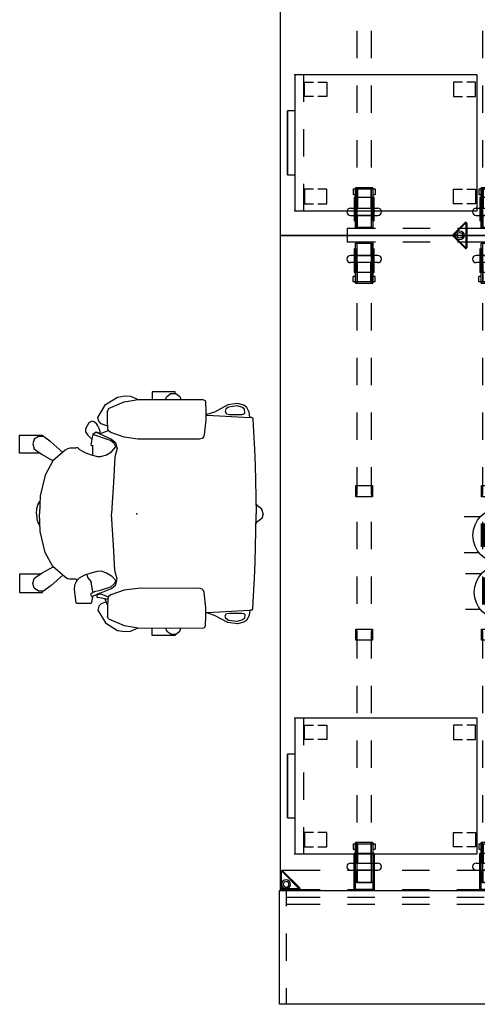
# Model space of a CAD drawing. Units: inches. Extents: x -256 to 267, y -255 to 299.
# Drawn here: x 144 to 194, y -68 to 40 of the extents above; entities that cross this region are included whole.
import ezdxf
from ezdxf.enums import TextEntityAlignment as Align

# ---------------------------------------------------------------- set-up
doc = ezdxf.new("R2010")
doc.units = ezdxf.units.IN
doc.header["$MEASUREMENT"] = 0
for name, color, linetype in [('ELEC', 1, 'Continuous'), ('HARDWARE', 4, 'Continuous'), ('SEAT', 7, 'Continuous'), ('STORAGE', 4, 'Continuous'), ('STRUCTURE', 7, 'Continuous'), ('STRUCTURE-BEAM', 7, 'Continuous'), ('STRUCTURE-LEGBRKT', 7, 'Continuous'), ('WKSURF', 6, 'Continuous')]:
    doc.layers.add(name, color=color, linetype=linetype)
doc.styles.get("Standard").update_dxf_attribs({"font": 'ARIALUNI.TTF'})

# ---------------------------------------------------------------- blocks, each defined once
blk = doc.blocks.new('xgnbr_72_1p')
at = {"layer": 'STRUCTURE'}
for p in [(0, 0), (35.94, 0), (71.88, 0)]:
    blk.add_point(p, dxfattribs=at)
at = {"layer": 'STRUCTURE-BEAM'}
for p, q in [((0.86, -6.1), (0.86, -7.68)), ((4.44, -6.1), (0.86, -6.1)), ((10.44, -6.1), (7.44, -6.1)), ((16.44, -6.1), (13.44, -6.1)), ((22.44, -6.1), (19.44, -6.1)), ((28.44, -6.1), (25.44, -6.1)), ((34.44, -6.1), (31.44, -6.1)), ((40.44, -6.1), (37.44, -6.1)), ((46.44, -6.1), (43.44, -6.1)), ((52.44, -6.1), (49.44, -6.1)), ((58.44, -6.1), (55.44, -6.1)), ((64.44, -6.1), (61.44, -6.1)), ((71.01, -6.1), (67.44, -6.1)), ((71.01, -7.68), (71.01, -6.1)), ((0.86, -7.68), (4.44, -7.68)), ((7.44, -7.68), (10.44, -7.68)), ((13.44, -7.68), (16.44, -7.68)), ((19.44, -7.68), (22.44, -7.68)), ((25.44, -7.68), (28.44, -7.68)), ((31.44, -7.68), (34.44, -7.68)), ((37.44, -7.68), (40.44, -7.68)), ((43.44, -7.68), (46.44, -7.68)), ((49.44, -7.68), (52.44, -7.68)), ((55.44, -7.68), (58.44, -7.68)), ((61.44, -7.68), (64.44, -7.68)), ((67.44, -7.68), (71.01, -7.68)), ((0.86, -19.88), (0.86, -21.46)), ((4.44, -19.88), (0.86, -19.88)), ((10.44, -19.88), (7.44, -19.88)), ((16.44, -19.88), (13.44, -19.88)), ((22.44, -19.88), (19.44, -19.88)), ((28.44, -19.88), (25.44, -19.88)), ((34.44, -19.88), (31.44, -19.88)), ((40.44, -19.88), (37.44, -19.88)), ((46.44, -19.88), (43.44, -19.88)), ((52.44, -19.88), (49.44, -19.88)), ((58.44, -19.88), (55.44, -19.88)), ((64.44, -19.88), (61.44, -19.88)), ((71.01, -19.88), (67.44, -19.88)), ((71.01, -21.46), (71.01, -19.88)), ((0.86, -21.46), (4.44, -21.46)), ((7.44, -21.46), (10.44, -21.46)), ((13.44, -21.46), (16.44, -21.46)), ((19.44, -21.46), (22.44, -21.46)), ((25.44, -21.46), (28.44, -21.46)), ((31.44, -21.46), (34.44, -21.46)), ((37.44, -21.46), (40.44, -21.46)), ((43.44, -21.46), (46.44, -21.46)), ((49.44, -21.46), (52.44, -21.46)), ((55.44, -21.46), (58.44, -21.46)), ((61.44, -21.46), (64.44, -21.46)), ((67.44, -21.46), (71.01, -21.46))]:
    blk.add_line(p, q, dxfattribs=at)
blk = doc.blocks.new('xgnlfen_60_0p')
at = {"layer": 'STRUCTURE'}
for p, q in [((0.08, 27.82), (0.08, 29.69)), ((0.16, 27.84), (0.16, 29.68)), ((0.19, 29.8), (2.06, 29.8)), ((0.2, 29.72), (2.03, 29.72)), ((2.06, 29.65), (0.22, 27.82)), ((0.26, 27.74), (2.13, 29.61)), ((2.17, 29.69), (2.17, 25.5)), ((0.08, 25.5), (0.08, 27.82)), ((0.08, 19.5), (0.08, 22.5)), ((2.17, 22.5), (2.17, 19.5)), ((0.08, 13.5), (0.08, 16.5)), ((2.17, 16.5), (2.17, 13.5)), ((0.08, 7.5), (0.08, 10.5)), ((2.17, 10.5), (2.17, 7.5)), ((0.08, 1.5), (0.08, 4.5)), ((2.17, 4.5), (2.17, 1.5)), ((0.08, -4.5), (0.08, -1.5)), ((2.17, -1.5), (2.17, -4.5)), ((0.08, -10.5), (0.08, -7.5)), ((2.17, -7.5), (2.17, -10.5)), ((0.08, -16.5), (0.08, -13.5)), ((2.17, -13.5), (2.17, -16.5)), ((0.08, -22.5), (0.08, -19.5)), ((2.17, -19.5), (2.17, -22.5)), ((0.08, -27.82), (0.08, -25.5)), ((2.17, -25.5), (2.17, -29.69)), ((0.08, -27.82), (0.08, -29.69)), ((0.16, -27.84), (0.16, -29.68)), ((2.06, -29.65), (0.22, -27.82)), ((0.26, -27.74), (2.13, -29.61)), ((0.19, -29.8), (2.06, -29.8)), ((0.2, -29.72), (2.03, -29.72))]:
    blk.add_line(p, q, dxfattribs=at)
for centre, radius in [((0.65, 29.23), 0.5), ((0.65, 29.23), 0.313), ((0.65, -29.23), 0.5), ((0.65, -29.23), 0.313)]:
    blk.add_circle(centre, radius, dxfattribs=at)
for centre, radius, start, end in [((0.19, 29.69), 0.106, 90, 180), ((0.2, 29.68), 0.0394, 90, 180), ((2.03, 29.68), 0.0394, 315, 90), ((2.06, 29.69), 0.106, 315, 90), ((0.19, 27.82), 0.106, 180, 315), ((0.2, 27.84), 0.0394, 180, 315), ((0.19, -27.82), 0.106, 45, 180), ((0.2, -27.84), 0.0394, 45, 180), ((0.19, -29.69), 0.106, 180, 270), ((0.2, -29.68), 0.0394, 180, 270), ((2.03, -29.68), 0.0394, 270, 45), ((2.06, -29.69), 0.106, 270, 45)]:
    blk.add_arc(centre, radius, start, end, dxfattribs=at)
blk.add_point((0, 0), dxfattribs=at)
at = {"layer": 'STRUCTURE-LEGBRKT'}
for p, q in [((4.06, 21.75), (0.1, 21.75)), ((0.1, 21.75), (0.1, 19.59)), ((4.06, 21.63), (0.1, 21.63)), ((2.11, 21.75), (2.11, 21.63)), ((4.06, 21.75), (4.06, 19.59)), ((0.1, 19.71), (4.06, 19.71)), ((0.1, 19.59), (4.06, 19.59)), ((2.11, 19.71), (2.11, 19.59)), ((4.06, 7.97), (0.1, 7.97)), ((0.1, 7.97), (0.1, 5.81)), ((4.06, 7.85), (0.1, 7.85)), ((2.11, 7.97), (2.11, 7.85)), ((4.06, 7.97), (4.06, 5.81)), ((0.1, 5.92), (4.06, 5.92)), ((0.1, 5.81), (4.06, 5.81)), ((2.11, 5.92), (2.11, 5.81)), ((4.06, -5.81), (0.1, -5.81)), ((0.1, -5.81), (0.1, -7.97)), ((4.06, -5.93), (0.1, -5.93)), ((2.11, -5.81), (2.11, -5.93)), ((4.06, -5.81), (4.06, -7.97)), ((0.1, -7.85), (4.06, -7.85)), ((0.1, -7.97), (4.06, -7.97)), ((2.11, -7.85), (2.11, -7.97)), ((4.06, -19.59), (0.1, -19.59)), ((0.1, -19.59), (0.1, -21.75)), ((4.06, -19.71), (0.1, -19.71)), ((2.11, -19.59), (2.11, -19.71)), ((4.06, -19.59), (4.06, -21.75)), ((0.1, -21.63), (4.06, -21.63)), ((0.1, -21.75), (4.06, -21.75)), ((2.11, -21.63), (2.11, -21.75))]:
    blk.add_line(p, q, dxfattribs=at)
blk = doc.blocks.new('xgnlfsn_60_0p')
at = {"layer": 'STRUCTURE'}
for p, q in [((-0.75, 22.7), (0.75, 22.7)), ((-0.75, 22.7), (-0.75, 19.58)), ((0.75, 22.7), (0.75, 19.58)), ((-0.75, 16.58), (-0.75, 13.58)), ((0.75, 16.58), (0.75, 13.58)), ((-0.08, 10.92), (-1.4, 9.6)), ((-0.03, 10.86), (-1.32, 9.56)), ((1.32, 9.56), (0.03, 10.86)), ((1.4, 9.6), (0.08, 10.92)), ((-0.75, 10.58), (-0.75, 7.58)), ((0.75, 10.58), (0.75, 7.58)), ((1.33, 9.42), (-1.33, 9.42)), ((-1.3, 9.5), (1.3, 9.5)), ((-0.75, 4.58), (-0.75, 1.58)), ((0.75, 4.58), (0.75, 1.58)), ((-0.75, -1.42), (-0.75, -4.42)), ((0.75, -1.42), (0.75, -4.42)), ((-0.75, -7.42), (-0.75, -10.42)), ((0.75, -7.42), (0.75, -10.42)), ((-1.4, -9.6), (-0.08, -10.92)), ((-1.33, -9.41), (1.33, -9.41)), ((-1.32, -9.56), (-0.03, -10.86)), ((1.3, -9.49), (-1.3, -9.49)), ((0.03, -10.86), (1.32, -9.56)), ((0.08, -10.92), (1.4, -9.6)), ((-0.75, -13.42), (-0.75, -16.42)), ((0.75, -13.42), (0.75, -16.42)), ((-0.75, -19.42), (-0.75, -22.54)), ((0.75, -19.42), (0.75, -22.54)), ((-0.75, -22.54), (0.75, -22.54))]:
    blk.add_line(p, q, dxfattribs=at)
for centre, radius in [((0, 10.19), 0.5), ((0, 10.19), 0.313), ((0, -10.19), 0.5), ((0, -10.19), 0.313)]:
    blk.add_circle(centre, radius, dxfattribs=at)
for centre, radius, start, end in [((0, 10.85), 0.106, 45, 135), ((0, 10.83), 0.0394, 45, 135), ((-1.33, 9.52), 0.106, 135, 270), ((-1.3, 9.53), 0.0394, 135, 270), ((1.3, 9.53), 0.0394, 270, 45), ((1.33, 9.52), 0.106, 270, 45), ((-1.33, -9.52), 0.106, 90, 225), ((-1.3, -9.53), 0.0394, 90, 225), ((1.3, -9.53), 0.0394, 315, 90), ((1.33, -9.52), 0.106, 315, 90), ((0, -10.85), 0.106, 225, 315), ((0, -10.83), 0.0394, 225, 315)]:
    blk.add_arc(centre, radius, start, end, dxfattribs=at)
blk.add_point((0, 0), dxfattribs=at)
at = {"layer": 'STRUCTURE-LEGBRKT'}
for p, q in [((-4.15, 21.75), (-4.15, 19.59)), ((-1.54, 21.75), (-4.15, 21.75)), ((-1.54, 21.63), (-4.15, 21.63)), ((4.08, 21.75), (1.46, 21.75)), ((4.08, 21.63), (1.46, 21.63)), ((4.08, 21.75), (4.08, 19.59)), ((-4.15, 19.7), (-1.54, 19.7)), ((-4.15, 19.59), (-1.54, 19.59)), ((1.46, 19.7), (4.08, 19.7)), ((1.46, 19.59), (4.08, 19.59)), ((-4.15, 7.97), (-4.15, 5.81)), ((-1.54, 7.97), (-4.15, 7.97)), ((-1.54, 7.85), (-4.15, 7.85)), ((4.08, 7.97), (1.46, 7.97)), ((4.08, 7.85), (1.46, 7.85)), ((4.08, 7.97), (4.08, 5.81)), ((-4.15, 5.92), (-1.54, 5.92)), ((-4.15, 5.81), (-1.54, 5.81)), ((1.46, 5.92), (4.08, 5.92)), ((1.46, 5.81), (4.08, 5.81)), ((-4.15, -5.81), (-4.15, -7.97)), ((-1.54, -5.81), (-4.15, -5.81)), ((-1.54, -5.93), (-4.15, -5.93)), ((4.08, -5.81), (1.46, -5.81)), ((4.08, -5.93), (1.46, -5.93)), ((4.08, -5.81), (4.08, -7.97)), ((-4.15, -7.85), (-1.54, -7.85)), ((-4.15, -7.97), (-1.54, -7.97)), ((1.46, -7.85), (4.08, -7.85)), ((1.46, -7.97), (4.08, -7.97)), ((-4.15, -19.59), (-4.15, -21.75)), ((-1.54, -19.59), (-4.15, -19.59)), ((-1.54, -19.71), (-4.15, -19.71)), ((4.08, -19.59), (1.46, -19.59)), ((4.08, -19.71), (1.46, -19.71)), ((4.08, -19.59), (4.08, -21.75)), ((-4.15, -21.63), (-1.54, -21.63)), ((-4.15, -21.75), (-1.54, -21.75)), ((1.46, -21.63), (4.08, -21.63)), ((1.46, -21.75), (4.08, -21.75))]:
    blk.add_line(p, q, dxfattribs=at)
blk = doc.blocks.new('xgnhpf_9p')
at = {"layer": 'HARDWARE'}
for p, q in [((2.2, -5.39), (2.2, -8.39)), ((2.99, -5.39), (2.99, -8.39)), ((68.89, -8.39), (68.89, -5.39)), ((69.68, -8.39), (69.68, -5.39)), ((0.86, -7.84), (0.86, -5.94)), ((2.2, -6.14), (0.86, -6.14)), ((5.1, -6.17), (2.99, -6.17)), ((5.1, -5.94), (5.1, -7.84)), ((5.24, -7.84), (5.24, -5.94)), ((27.46, -7.81), (27.46, -5.96)), ((27.46, -5.96), (28.68, -5.96)), ((27.46, -6.08), (28.68, -6.08)), ((28.68, -5.96), (28.68, -7.81)), ((43.2, -7.81), (43.2, -5.96)), ((43.2, -5.96), (44.42, -5.96)), ((43.2, -6.08), (44.42, -6.08)), ((44.42, -5.96), (44.42, -7.81)), ((66.64, -5.94), (66.64, -7.84)), ((66.78, -7.84), (66.78, -5.94)), ((66.78, -6.17), (68.89, -6.17)), ((69.68, -6.14), (71.01, -6.14)), ((71.01, -5.94), (71.01, -7.84)), ((2.2, -7.64), (0.86, -7.64)), ((5.1, -7.61), (2.99, -7.61)), ((28.68, -7.7), (27.46, -7.7)), ((28.68, -7.81), (27.46, -7.81)), ((44.42, -7.7), (43.2, -7.7)), ((44.42, -7.81), (43.2, -7.81)), ((66.78, -7.61), (68.89, -7.61)), ((69.68, -7.64), (71.01, -7.64)), ((2.2, -19.17), (2.2, -22.17)), ((2.99, -19.17), (2.99, -22.17)), ((68.89, -22.17), (68.89, -19.17)), ((69.68, -22.17), (69.68, -19.17)), ((0.86, -21.62), (0.86, -19.72)), ((2.2, -19.92), (0.86, -19.92)), ((5.1, -19.95), (2.99, -19.95)), ((5.1, -19.72), (5.1, -21.62)), ((5.24, -21.62), (5.24, -19.72)), ((27.46, -21.59), (27.46, -19.74)), ((27.46, -19.74), (28.68, -19.74)), ((27.46, -19.86), (28.68, -19.86)), ((28.68, -19.74), (28.68, -21.59)), ((43.2, -21.59), (43.2, -19.74)), ((43.2, -19.74), (44.42, -19.74)), ((43.2, -19.86), (44.42, -19.86)), ((44.42, -19.74), (44.42, -21.59)), ((66.64, -19.72), (66.64, -21.62)), ((66.78, -21.62), (66.78, -19.72)), ((66.78, -19.95), (68.89, -19.95)), ((69.68, -19.92), (71.01, -19.92)), ((71.01, -19.72), (71.01, -21.62)), ((2.2, -21.42), (0.86, -21.42)), ((5.1, -21.39), (2.99, -21.39)), ((28.68, -21.48), (27.46, -21.48)), ((28.68, -21.59), (27.46, -21.59)), ((44.42, -21.48), (43.2, -21.48)), ((44.42, -21.59), (43.2, -21.59)), ((66.78, -21.39), (68.89, -21.39)), ((69.68, -21.42), (71.01, -21.42))]:
    blk.add_line(p, q, dxfattribs=at)
at = {"layer": 'HARDWARE', "extrusion": (-1, 1.83697e-16, 2.22045e-16)}
for p, q in [((0.86, -5.94), (2.2, -5.94)), ((2.99, -5.94), (5.24, -5.94)), ((4.51, -5.69), (4.51, -5.83)), ((5.1, -5.69), (4.51, -5.69)), ((4.51, -5.83), (4.51, -5.94)), ((5.1, -5.94), (4.51, -5.94)), ((5.1, -5.69), (5.1, -5.83)), ((5.1, -5.83), (5.1, -5.94)), ((2.2, -7.84), (0.86, -7.84)), ((5.24, -7.84), (2.99, -7.84)), ((4.51, -7.84), (4.51, -7.95)), ((5.1, -7.84), (4.51, -7.84)), ((4.51, -7.95), (4.51, -8.09)), ((5.1, -8.09), (4.51, -8.09)), ((5.1, -7.84), (5.1, -7.95)), ((5.1, -7.95), (5.1, -8.09)), ((0.86, -19.72), (2.2, -19.72)), ((2.99, -19.72), (5.24, -19.72)), ((4.51, -19.47), (4.51, -19.61)), ((5.1, -19.47), (4.51, -19.47)), ((4.51, -19.61), (4.51, -19.72)), ((5.1, -19.72), (4.51, -19.72)), ((5.1, -19.47), (5.1, -19.61)), ((5.1, -19.61), (5.1, -19.72)), ((2.2, -21.62), (0.86, -21.62)), ((5.24, -21.62), (2.99, -21.62)), ((4.51, -21.62), (4.51, -21.73)), ((5.1, -21.62), (4.51, -21.62)), ((4.51, -21.73), (4.51, -21.87)), ((5.1, -21.87), (4.51, -21.87)), ((5.1, -21.62), (5.1, -21.73)), ((5.1, -21.73), (5.1, -21.87))]:
    blk.add_line(p, q, dxfattribs=at)
at = {"layer": 'HARDWARE', "extrusion": (1.83697e-16, 1, 0)}
for p, q in [((0.86, -6.08), (2.2, -6.08)), ((2.2, -5.94), (2.2, -5.94)), ((2.99, -6.08), (5.24, -6.08)), ((2.99, -6.17), (2.99, -7.61)), ((0.86, -7.69), (2.2, -7.69)), ((2.2, -7.84), (2.2, -7.84)), ((2.99, -7.69), (5.24, -7.69)), ((0.86, -19.86), (2.2, -19.86)), ((2.2, -19.72), (2.2, -19.72)), ((2.99, -19.86), (5.24, -19.86)), ((2.99, -19.95), (2.99, -21.39)), ((0.86, -21.47), (2.2, -21.47)), ((2.99, -21.47), (5.24, -21.47)), ((2.2, -21.62), (2.2, -21.62))]:
    blk.add_line(p, q, dxfattribs=at)
at = {"layer": 'HARDWARE', "extrusion": (-1, 1.83697e-16, 0)}
for p, q in [((2.2, -7.64), (2.2, -6.14)), ((2.2, -21.42), (2.2, -19.92))]:
    blk.add_line(p, q, dxfattribs=at)
at = {"layer": 'HARDWARE', "extrusion": (1, -6.12323e-17, 2.22045e-16)}
for p, q in [((66.64, -5.94), (68.89, -5.94)), ((66.78, -5.83), (66.78, -5.69)), ((66.78, -5.69), (67.37, -5.69)), ((66.78, -5.94), (66.78, -5.83)), ((66.78, -5.94), (67.37, -5.94)), ((67.37, -5.83), (67.37, -5.69)), ((67.37, -5.94), (67.37, -5.83)), ((69.68, -5.94), (71.01, -5.94)), ((68.89, -7.84), (66.64, -7.84)), ((66.78, -7.95), (66.78, -7.84)), ((66.78, -7.84), (67.37, -7.84)), ((66.78, -8.09), (66.78, -7.95)), ((66.78, -8.09), (67.37, -8.09)), ((67.37, -7.95), (67.37, -7.84)), ((67.37, -8.09), (67.37, -7.95)), ((71.01, -7.84), (69.68, -7.84)), ((66.64, -19.72), (68.89, -19.72)), ((66.78, -19.61), (66.78, -19.47)), ((66.78, -19.47), (67.37, -19.47)), ((66.78, -19.72), (66.78, -19.61)), ((66.78, -19.72), (67.37, -19.72)), ((67.37, -19.61), (67.37, -19.47)), ((67.37, -19.72), (67.37, -19.61)), ((69.68, -19.72), (71.01, -19.72)), ((68.89, -21.62), (66.64, -21.62)), ((66.78, -21.73), (66.78, -21.62)), ((66.78, -21.62), (67.37, -21.62)), ((66.78, -21.87), (66.78, -21.73)), ((66.78, -21.87), (67.37, -21.87)), ((67.37, -21.73), (67.37, -21.62)), ((67.37, -21.87), (67.37, -21.73)), ((71.01, -21.62), (69.68, -21.62))]:
    blk.add_line(p, q, dxfattribs=at)
at = {"layer": 'HARDWARE', "extrusion": (-6.12323e-17, -1, 0)}
for p, q in [((68.89, -6.08), (66.64, -6.08)), ((68.89, -7.61), (68.89, -6.17)), ((69.68, -5.94), (69.68, -5.94)), ((71.01, -6.08), (69.68, -6.08)), ((68.89, -7.69), (66.64, -7.69)), ((71.01, -7.69), (69.68, -7.69)), ((69.68, -7.84), (69.68, -7.84)), ((68.89, -19.86), (66.64, -19.86)), ((68.89, -21.39), (68.89, -19.95)), ((69.68, -19.72), (69.68, -19.72)), ((71.01, -19.86), (69.68, -19.86)), ((68.89, -21.47), (66.64, -21.47)), ((71.01, -21.47), (69.68, -21.47)), ((69.68, -21.62), (69.68, -21.62))]:
    blk.add_line(p, q, dxfattribs=at)
at = {"layer": 'HARDWARE', "extrusion": (1, -6.12323e-17, 0)}
for p, q in [((69.68, -6.14), (69.68, -7.64)), ((69.68, -19.92), (69.68, -21.42))]:
    blk.add_line(p, q, dxfattribs=at)
at = {"layer": 'HARDWARE'}
for centre, start, end in [((2.6, -5.39), 0, 180), ((69.28, -5.39), 0, 180), ((2.6, -8.39), 180, 0), ((69.28, -8.39), 180, 0), ((2.6, -19.17), 0, 180), ((69.28, -19.17), 0, 180), ((2.6, -22.17), 180, 0), ((69.28, -22.17), 180, 0)]:
    blk.add_arc(centre, 0.394, start, end, dxfattribs=at)
for p in [(0, 0), (71.88, 0)]:
    blk.add_point(p, dxfattribs=at)
blk = doc.blocks.new('hl2pm_20bfl06k_0p')
at = {"layer": 'STORAGE'}
for p, q in [((0, 20), (0, 0)), ((14.92, 20), (0, 20)), ((2.37, 19.8), (0.79, 19.8)), ((0.79, 19.8), (0.79, 18.84)), ((2.37, 18.84), (2.37, 19.8)), ((12.56, 18.84), (12.56, 19.8)), ((12.56, 19.8), (14.14, 19.8)), ((14.14, 19.8), (14.14, 18.84)), ((14.92, 0), (14.92, 20)), ((0.79, 18.36), (0.79, 17.37)), ((0.79, 17.37), (2.37, 17.37)), ((2.37, 17.37), (2.37, 18.36)), ((12.56, 17.37), (12.56, 18.36)), ((14.14, 17.37), (12.56, 17.37)), ((14.14, 18.36), (14.14, 17.37)), ((0.79, 2.52), (0.79, 3.48)), ((0.79, 3.48), (2.37, 3.48)), ((2.37, 3.48), (2.37, 2.52)), ((12.56, 3.48), (12.56, 2.52)), ((14.14, 3.48), (12.56, 3.48)), ((14.14, 2.52), (14.14, 3.48)), ((0.79, 1.05), (0.79, 2.04)), ((2.37, 2.04), (2.37, 1.05)), ((12.56, 2.04), (12.56, 1.05)), ((14.14, 1.05), (14.14, 2.04)), ((0, 0.95), (2.96, 0.95)), ((2.37, 1.05), (0.79, 1.05)), ((5.96, 0.95), (8.96, 0.95)), ((11.96, 0.95), (14.92, 0.95)), ((12.56, 1.05), (14.14, 1.05)), ((0, 0), (14.92, 0)), ((3.96, 0), (3.96, -0.81)), ((3.96, 0), (3.96, -0.81)), ((10.96, -0.81), (3.96, -0.81)), ((3.96, -0.81), (10.96, -0.81)), ((10.96, -0.81), (10.96, 0)), ((10.96, -0.81), (10.96, 0))]:
    blk.add_line(p, q, dxfattribs=at)
for p in [(0, 0), (14.92, 0)]:
    blk.add_point(p, dxfattribs=at)
blk = doc.blocks.new('xgntrg_3072gl_0p')
at = {"layer": 'WKSURF'}
for p, q in [((0, -0.59), (0, -29.88)), ((7.62, -0.59), (0, -0.59)), ((64.26, -0.59), (71.88, -0.59)), ((71.88, -29.88), (71.88, -0.59)), ((11.9, -1.18), (29.45, -1.18)), ((29.45, -5.67), (29.45, -1.18)), ((42.43, -5.67), (42.43, -1.18)), ((59.98, -1.18), (42.43, -1.18)), ((29.45, -5.67), (42.43, -5.67)), ((0, -29.88), (71.88, -29.88))]:
    blk.add_line(p, q, dxfattribs=at)
for centre, start, end in [((7.62, -8.46), 74.0685, 90), ((11.9, 6.69), 254.4404, 270), ((59.98, 6.69), 270, 285.5596), ((64.26, -8.46), 90, 105.9315)]:
    blk.add_arc(centre, 7.87, start, end, dxfattribs=at)
for p in [(0, 0), (71.88, 0), (35.94, -5.67)]:
    blk.add_point(p, dxfattribs=at)
blk = doc.blocks.new('1embody_arms_0p')
at = {"layer": 'SEAT'}
for p, q in [((4.2, 13.36), (1.7, 13.36)), ((1.7, 13.36), (1.7, 12.53)), ((3.3, 12.88), (3.75, 13.19)), ((3.75, 13.19), (4.29, 13.2)), ((4.2, 13.2), (4.2, 13.36)), ((4.29, 13.2), (4.72, 12.88)), ((-4.26, 10.57), (-3.41, 11.97)), ((-3.41, 11.97), (-2.12, 12.81)), ((-3.09, 11.54), (-1.37, 12.27)), ((-2.12, 12.81), (-1.29, 12.94)), ((-1.37, 12.27), (0.17, 12.53)), ((-1.29, 12.94), (-0.69, 12.9)), ((-0.69, 12.9), (0.14, 12.53)), ((0.17, 12.53), (7.24, 12.55)), ((3.17, 12.54), (3.22, 12.71)), ((3.22, 12.71), (3.3, 12.88)), ((4.72, 12.88), (4.84, 12.54)), ((7.24, 12.55), (7.43, 12.47)), ((7.43, 12.47), (7.49, 12.41)), ((7.49, 12.41), (7.54, 12.23)), ((7.54, 12.23), (7.58, 11.28)), ((9.99, 11.95), (8.52, 11.15)), ((11.05, 12.09), (9.99, 11.95)), ((11.75, 11.9), (11.05, 12.09)), ((12.06, 11.67), (11.75, 11.9)), ((-3.09, 11.54), (-3.22, 11.27)), ((-3.21, 10.22), (-3.22, 11.27)), ((7.58, 11.28), (7.56, 10.32)), ((7.69, 10.88), (7.57, 10.86)), ((7.57, 10.82), (7.74, 10.82)), ((8.52, 11.15), (7.69, 10.88)), ((7.74, 10.82), (12.4, 10.57)), ((9.77, 11.5), (9.68, 11.21)), ((9.68, 11.21), (9.86, 10.95)), ((10.08, 11.71), (9.77, 11.5)), ((9.86, 10.95), (10.18, 10.9)), ((11.02, 11.83), (10.08, 11.71)), ((10.18, 10.9), (11.52, 10.9)), ((11.6, 11.66), (11.02, 11.83)), ((11.52, 10.9), (11.76, 10.96)), ((11.8, 11.49), (11.6, 11.66)), ((11.76, 10.96), (11.87, 11.05)), ((11.87, 11.05), (11.8, 11.49)), ((12.33, 11.14), (12.06, 11.67)), ((12.4, 10.57), (12.33, 11.14)), ((-5.26, 9.96), (-5.63, 9.31)), ((-4.91, 10.15), (-5.26, 9.96)), ((-4.67, 10.1), (-4.91, 10.15)), ((-4.38, 9.82), (-4.67, 10.1)), ((-4.27, 9.65), (-4.38, 9.82)), ((-4.14, 10.16), (-4.26, 10.57)), ((-3.9, 9.88), (-4.14, 10.16)), ((-3.18, 9.6), (-3.9, 9.88)), ((-3.17, 9.33), (-3.21, 10.22)), ((7.56, 10.32), (7.41, 8.66)), ((12.62, 10.57), (12.4, 10.57)), ((12.62, 10.57), (12.69, 10.51)), ((12.69, 10.51), (12.73, 10.41)), ((12.73, 10.41), (12.81, 9)), ((-5.63, 9.31), (-5.62, 9)), ((-5.62, 9), (-5.4, 8.65)), ((-5.4, 8.65), (-4.91, 8.2)), ((-4.81, 8.71), (-4.88, 8.42)), ((-4.44, 8.94), (-4.81, 8.71)), ((-2.88, 8.05), (-4.81, 8.71)), ((-4.33, 8.9), (-4.44, 8.94)), ((-4.44, 8.94), (-2.75, 8.19)), ((-4.13, 8.84), (-4.33, 8.9)), ((-4.13, 9.35), (-4.27, 9.65)), ((-4.01, 9.02), (-4.13, 9.35)), ((-3.97, 8.82), (-4.13, 8.84)), ((-3.97, 8.82), (-4.01, 9.02)), ((-3.82, 8.85), (-3.97, 8.82)), ((-3.41, 9), (-3.82, 8.85)), ((-3.11, 9.15), (-3.41, 9)), ((-3.09, 9.09), (-3.17, 9.33)), ((-2.84, 8.91), (-3.09, 9.09)), ((-1.38, 8.4), (-2.84, 8.91)), ((7.41, 8.66), (7.32, 8.43)), ((12.81, 9), (12.91, 7.07)), ((-12.84, 6.63), (-12.84, 8.63)), ((-12.84, 8.63), (-10.33, 8.63)), ((-11.23, 8.17), (-11.39, 7.66)), ((-11.39, 7.66), (-11.23, 7.12)), ((-10.79, 8.48), (-11.23, 8.17)), ((-10.24, 8.48), (-10.79, 8.48)), ((-10.33, 8.63), (-10.33, 8.48)), ((-9.38, 7.86), (-10.24, 8.48)), ((-8.12, 6.73), (-9.38, 7.86)), ((-4.88, 8.42), (-5.04, 7.53)), ((-2.46, 7.7), (-2.88, 8.05)), ((-2.75, 8.19), (-2.34, 7.83)), ((-2.29, 7.34), (-2.46, 7.7)), ((-2.34, 7.83), (-2.15, 7.17)), ((0.11, 8.2), (-1.38, 8.4)), ((6.88, 8.18), (0.11, 8.2)), ((7.19, 8.26), (6.88, 8.18)), ((7.32, 8.43), (7.19, 8.26)), ((-10.59, 6.63), (-12.84, 6.63)), ((-11.23, 7.12), (-11.08, 6.97)), ((-11.08, 6.97), (-10.38, 6.49)), ((-10.38, 6.49), (-9.18, 5.82)), ((-7.84, 6.97), (-9.21, 5.79)), ((-7.58, 7.13), (-7.84, 6.97)), ((-7.32, 7.18), (-7.58, 7.13)), ((-7.02, 7.18), (-7.32, 7.18)), ((-6.72, 7.19), (-7.02, 7.18)), ((-6.48, 7.26), (-6.72, 7.19)), ((-6.48, 7.26), (-6.28, 7.04)), ((-6.28, 7.04), (-5.68, 6.71)), ((-5.68, 6.71), (-4.98, 6.47)), ((-5.04, 7.53), (-4.97, 7.5)), ((-4.97, 7.5), (-4.84, 7.52)), ((-4.84, 7.52), (-4.84, 6.44)), ((-3.3, 6.48), (-2.78, 6.81)), ((-2.78, 6.81), (-2.29, 7.34)), ((-2.15, 7.17), (-2.41, 6.24)), ((12.91, 7.07), (12.98, 5.34)), ((-9.21, 5.79), (-10.03, 4.24)), ((-4.98, 6.47), (-4.29, 6.29)), ((-4.29, 6.29), (-3.92, 6.27)), ((-3.92, 6.27), (-3.3, 6.48)), ((-2.41, 6.24), (-2.53, 3.44)), ((12.98, 5.34), (13.04, 3.6)), ((-10.03, 4.24), (-10.59, 1.95)), ((-2.53, 3.44), (-2.69, 1.2)), ((13.04, 3.6), (13.07, 1.86)), ((-10.83, 0.97), (-10.62, 1.33)), ((-10.59, 1.95), (-10.67, 0)), ((-2.69, 1.2), (-2.78, 0)), ((13.07, 1.86), (13.08, 0)), ((-10.98, 0), (-10.96, 0.57)), ((-10.98, 0), (-10.96, -0.57)), ((-10.96, 0.57), (-10.83, 0.97)), ((-10.59, -1.95), (-10.67, 0)), ((-2.69, -1.2), (-2.78, 0)), ((13.07, 1), (13.18, 1)), ((13.27, 0.84), (13.07, 0.88)), ((13.07, -1.86), (13.08, 0)), ((13.18, 1), (13.18, 0.85)), ((13.71, 0.51), (13.27, 0.84)), ((13.87, 0), (13.71, 0.51)), ((13.87, 0), (13.71, -0.51)), ((-10.96, -0.57), (-10.83, -0.97)), ((-10.83, -0.97), (-10.62, -1.33)), ((13.27, -0.84), (13.07, -0.88)), ((13.07, -1), (13.18, -1)), ((13.18, -1), (13.18, -0.85)), ((13.71, -0.51), (13.27, -0.84)), ((-10.03, -4.24), (-10.59, -1.95)), ((-2.53, -3.44), (-2.69, -1.2)), ((13.04, -3.6), (13.07, -1.86)), ((-9.21, -5.79), (-10.03, -4.24)), ((-2.41, -6.24), (-2.53, -3.44)), ((12.98, -5.34), (13.04, -3.6)), ((12.91, -7.07), (12.98, -5.34)), ((-10.38, -6.49), (-9.18, -5.82)), ((-7.84, -6.97), (-9.21, -5.79)), ((-5.68, -6.71), (-4.98, -6.47)), ((-4.98, -6.47), (-4.29, -6.29)), ((-4.29, -6.29), (-3.92, -6.27)), ((-3.92, -6.27), (-3.3, -6.48)), ((-3.3, -6.48), (-2.78, -6.81)), ((-2.15, -7.17), (-2.41, -6.24)), ((-12.84, -6.63), (-12.84, -8.63)), ((-10.59, -6.63), (-12.84, -6.63)), ((-11.39, -7.66), (-11.23, -7.12)), ((-11.23, -7.12), (-11.08, -6.97)), ((-11.08, -6.97), (-10.38, -6.49)), ((-8.12, -6.73), (-9.38, -7.86)), ((-7.58, -7.13), (-7.84, -6.97)), ((-7.32, -7.18), (-7.58, -7.13)), ((-7.02, -7.18), (-7.32, -7.18)), ((-6.72, -7.19), (-7.02, -7.18)), ((-6.79, -7.81), (-6.62, -7.42)), ((-6.48, -7.26), (-6.72, -7.19)), ((-6.62, -7.42), (-6.48, -7.26)), ((-6.48, -7.26), (-6.28, -7.04)), ((-6.28, -7.04), (-5.68, -6.71)), ((-5.5, -6.66), (-5.49, -6.71)), ((-5.49, -6.71), (-5.38, -7.04)), ((-5.38, -7.04), (-5.03, -7.43)), ((-5.03, -7.43), (-4.97, -7.51)), ((-4.97, -7.51), (-5.02, -7.54)), ((-5.02, -7.54), (-4.82, -8.67)), ((-2.78, -6.81), (-2.29, -7.34)), ((-2.29, -7.34), (-2.46, -7.7)), ((-2.34, -7.83), (-2.15, -7.17)), ((12.81, -9), (12.91, -7.07)), ((-12.84, -8.63), (-10.33, -8.63)), ((-11.23, -8.17), (-11.39, -7.66)), ((-10.79, -8.48), (-11.23, -8.17)), ((-10.24, -8.48), (-10.79, -8.48)), ((-10.33, -8.63), (-10.33, -8.48)), ((-9.38, -7.86), (-10.24, -8.48)), ((-6.83, -8.36), (-6.79, -7.81)), ((-6.64, -9.77), (-6.83, -8.36)), ((-4.62, -8.56), (-4.98, -8.75)), ((-4.01, -8.41), (-4.62, -8.56)), ((-4.05, -8.73), (-2.75, -8.19)), ((-2.88, -8.05), (-4.01, -8.41)), ((-2.46, -7.7), (-2.88, -8.05)), ((-1.38, -8.4), (-2.84, -8.91)), ((-2.75, -8.19), (-2.34, -7.83)), ((0.11, -8.2), (-1.38, -8.4)), ((6.88, -8.18), (0.11, -8.2)), ((7.19, -8.26), (6.88, -8.18)), ((7.32, -8.43), (7.19, -8.26)), ((7.41, -8.66), (7.32, -8.43)), ((-4.98, -8.75), (-5.07, -8.82)), ((-5.07, -8.82), (-4.99, -8.97)), ((-4.99, -8.97), (-4.85, -9.1)), ((-4.85, -9.1), (-4.95, -9.77)), ((-4.05, -8.73), (-4.85, -9.1)), ((-4.29, -8.91), (-4.37, -9.03)), ((-4.37, -9.03), (-4.36, -9.15)), ((-4.36, -9.15), (-4.06, -9.2)), ((-4.07, -8.84), (-4.29, -8.91)), ((-3.82, -8.85), (-4.07, -8.84)), ((-4.06, -9.2), (-3.17, -9.38)), ((-3.35, -9.67), (-3.9, -9.88)), ((-3.41, -9), (-3.82, -8.85)), ((-3.2, -10.01), (-3.51, -9.31)), ((-3.11, -9.15), (-3.41, -9)), ((-3.17, -9.33), (-3.21, -10.22)), ((-3.09, -9.09), (-3.17, -9.33)), ((-2.84, -8.91), (-3.09, -9.09)), ((7.56, -10.32), (7.41, -8.66)), ((12.73, -10.41), (12.81, -9)), ((-6.56, -9.86), (-6.64, -9.77)), ((-5.04, -9.86), (-6.56, -9.86)), ((-4.95, -9.77), (-5.04, -9.86)), ((-4.14, -10.16), (-4.26, -10.57)), ((-4.26, -10.57), (-3.41, -11.97)), ((-3.9, -9.88), (-4.14, -10.16)), ((-3.21, -10.22), (-3.22, -11.27)), ((7.58, -11.28), (7.56, -10.32)), ((7.74, -10.82), (12.4, -10.57)), ((12.4, -10.57), (12.33, -11.14)), ((12.62, -10.57), (12.4, -10.57)), ((12.62, -10.57), (12.69, -10.51)), ((12.69, -10.51), (12.73, -10.41)), ((-3.09, -11.54), (-3.22, -11.27)), ((-3.09, -11.54), (-1.37, -12.27)), ((7.54, -12.23), (7.58, -11.28)), ((7.57, -10.82), (7.74, -10.82)), ((7.69, -10.88), (7.57, -10.86)), ((8.52, -11.15), (7.69, -10.88)), ((9.99, -11.95), (8.52, -11.15)), ((9.68, -11.21), (9.86, -10.95)), ((9.77, -11.5), (9.68, -11.21)), ((10.08, -11.71), (9.77, -11.5)), ((9.86, -10.95), (10.18, -10.9)), ((11.02, -11.83), (10.08, -11.71)), ((10.18, -10.9), (11.52, -10.9)), ((11.6, -11.66), (11.02, -11.83)), ((11.52, -10.9), (11.76, -10.96)), ((11.8, -11.49), (11.6, -11.66)), ((12.06, -11.67), (11.75, -11.9)), ((11.76, -10.96), (11.87, -11.05)), ((11.87, -11.05), (11.8, -11.49)), ((12.33, -11.14), (12.06, -11.67)), ((-3.41, -11.97), (-2.12, -12.81)), ((-2.12, -12.81), (-1.29, -12.94)), ((-1.37, -12.27), (0.17, -12.53)), ((-1.29, -12.94), (-0.69, -12.9)), ((-0.69, -12.9), (0.14, -12.53)), ((0.17, -12.53), (7.24, -12.55)), ((1.7, -13.36), (1.7, -12.53)), ((3.17, -12.54), (3.22, -12.71)), ((3.22, -12.71), (3.3, -12.88)), ((3.3, -12.88), (3.75, -13.19)), ((4.29, -13.2), (4.72, -12.88)), ((4.72, -12.88), (4.84, -12.54)), ((7.24, -12.55), (7.43, -12.47)), ((7.43, -12.47), (7.49, -12.41)), ((7.49, -12.41), (7.54, -12.23)), ((11.05, -12.09), (9.99, -11.95)), ((11.75, -11.9), (11.05, -12.09)), ((4.2, -13.36), (1.7, -13.36)), ((3.75, -13.19), (4.29, -13.2)), ((4.2, -13.2), (4.2, -13.36))]:
    blk.add_line(p, q, dxfattribs=at)
blk.add_point((0, 0), dxfattribs=at)
blk = doc.blocks.new('hl2es_b136012l_0p')
at = {"layer": 'STORAGE'}
for p, q in [((-29.9375, 0), (29.9375, 0)), ((-29.9375, -12.5), (-29.9375, 0)), ((-29.1775, -1.75), (-29.1775, 0)), ((29.1775, 0), (29.1775, -1.75)), ((29.9375, 0), (29.9375, -12.5)), ((-29.1775, -0.76), (-25.5, -0.76)), ((-22.5, -0.76), (-19.5, -0.76)), ((-16.5, -0.76), (-13.5, -0.76)), ((-10.5, -0.76), (-7.5, -0.76)), ((-4.5, -0.76), (-1.5, -0.76)), ((1.5, -0.76), (4.5, -0.76)), ((7.5, -0.76), (10.5, -0.76)), ((13.5, -0.76), (16.5, -0.76)), ((19.5, -0.76), (22.5, -0.76)), ((25.5, -0.76), (29.1775, -0.76)), ((-29.1775, -1.52), (-25.5, -1.52)), ((-22.5, -1.52), (-19.5, -1.52)), ((-16.5, -1.52), (-13.5, -1.52)), ((-10.5, -1.52), (-7.5, -1.52)), ((-4.5, -1.52), (-1.5, -1.52)), ((-0.38, -1.52), (-0.38, -2.5)), ((0.38, -1.52), (0.38, -2.5)), ((1.5, -1.52), (4.5, -1.52)), ((7.5, -1.52), (10.5, -1.52)), ((13.5, -1.52), (16.5, -1.52)), ((19.5, -1.52), (22.5, -1.52)), ((25.5, -1.52), (29.1775, -1.52)), ((-29.1775, -7.75), (-29.1775, -4.75)), ((-0.38, -4.75), (-0.38, -7.75)), ((0.38, -4.75), (0.38, -7.75)), ((29.1775, -4.75), (29.1775, -7.75)), ((-29.1775, -12.5), (-29.1775, -10.75)), ((-0.38, -10.75), (-0.38, -12.5)), ((0.38, -10.75), (0.38, -12.5)), ((29.1775, -10.75), (29.1775, -12.5)), ((29.9375, -12.5), (-29.9375, -12.5))]:
    blk.add_line(p, q, dxfattribs=at)
blk.add_point((0, 0), dxfattribs=at)
blk = doc.blocks.new('XGN1355_151_0P')
at = {"layer": 'ELEC', "linetype": 'Continuous'}
for p, q in [((-2.07, 2.18), (-2.07, 4.02)), ((1.9, 4.02), (1.9, 2.32)), ((-2.07, -3.95), (-2.07, -2.18)), ((1.9, -2.32), (1.9, -3.95))]:
    blk.add_line(p, q, dxfattribs=at)
at = {"layer": 'ELEC'}
blk.add_circle((0, 0), 3, dxfattribs=at)
blk.add_point((0, 0), dxfattribs=at)
blk.add_text('1', height=4.77, dxfattribs=at).set_placement((-0.11, -2.13), align=Align.CENTER)
blk = doc.blocks.new('XGN1355_152_0P')
at = {"layer": 'ELEC', "linetype": 'Continuous'}
for p, q in [((-2.07, 2.18), (-2.07, 4.02)), ((1.9, 4.02), (1.9, 2.32)), ((-2.07, -3.95), (-2.07, -2.18)), ((1.9, -2.32), (1.9, -3.95))]:
    blk.add_line(p, q, dxfattribs=at)
at = {"layer": 'ELEC'}
blk.add_circle((0, 0), 3, dxfattribs=at)
blk.add_point((0, 0), dxfattribs=at)
blk.add_text('2', height=4.77, dxfattribs=at).set_placement((-0.11, -2.13), align=Align.CENTER)

msp = doc.modelspace()

# ---------------------------------------------------------------- block references
at = {"rotation": 270}
for name, p in [('xgntrg_3072gl_0p', (202, 88.18)), ('xgnhpf_9p', (202, 88.18)), ('xgnbr_72_1p', (202, 88.18)), ('hl2pm_20bfl06k_0p', (173.74, 33.92)), ('xgnlfsn_60_0p', (202, 16.31)), ('xgntrg_3072gl_0p', (202, 16.31)), ('xgnhpf_9p', (202, 16.31)), ('xgnbr_72_1p', (202, 16.31)), ('XGN1355_151_0P', (196.25, -16.62)), ('XGN1355_152_0P', (196.4, -22.86)), ('hl2pm_20bfl06k_0p', (173.74, -36.66))]:
    msp.add_blockref(name, p, dxfattribs=at)
for name, p in [('1embody_arms_0p', (156.39, -14.24)), ('hl2es_b136012l_0p', (202, -55.57))]:
    msp.add_blockref(name, p)
at = {"xscale": -1, "rotation": 270}
msp.add_blockref('xgnlfen_60_0p', (202, -55.57), dxfattribs=at)

doc.saveas('drawing.dxf')
